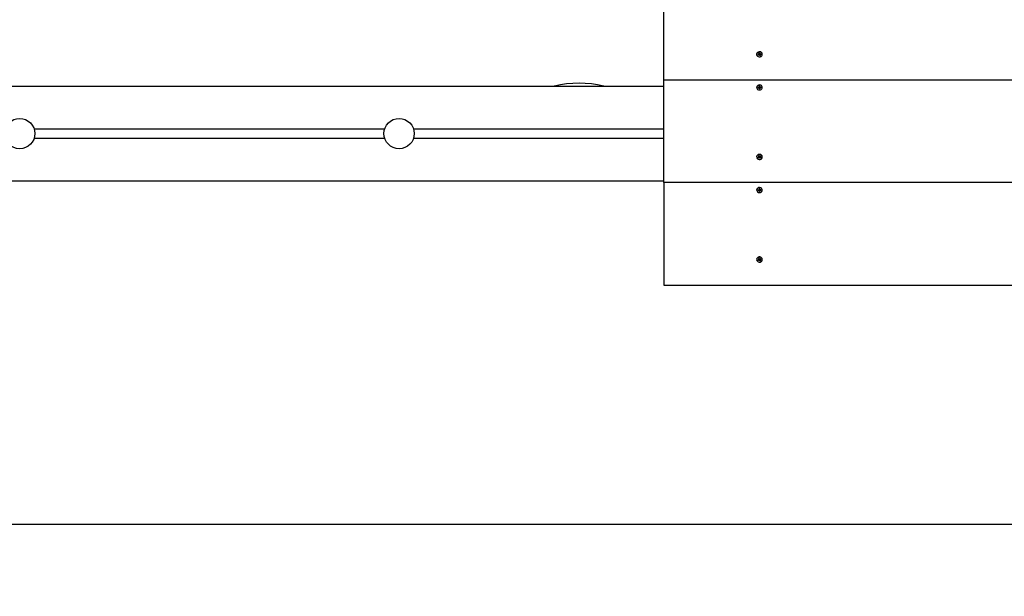
# Model space of a CAD drawing. Units: millimetres. Extents: x 4.6 to 23.2, y 4.1 to 17.4.
# Drawn here: x 16.2 to 17.2, y 7.2 to 7.8 of the extents above; entities that cross this region are included whole.
import ezdxf

# ---------------------------------------------------------------- set-up
doc = ezdxf.new("R2010")
doc.units = ezdxf.units.MM
doc.header["$LTSCALE"] = 120
doc.header["$PDSIZE"] = -1
doc.styles.add('SLDTEXTSTYLE1', font='isocpeui.ttf')
doc.dimstyles.new('SLDDIMSTYLE5', dxfattribs={"dimtxt": 0.36, "dimasz": 0.36, "dimexe": 0, "dimexo": 0.0625, "dimgap": 0.09, "dimtad": 2, "dimrnd": 1e-09, "dimzin": 12, "dimdsep": 46, "dimtxsty": 'SLDTEXTSTYLE1', "dimsah": 1, "dimcen": 0.09, "dimadec": 0, "dimazin": 3, "dimtfac": 1, "dimtdec": 3, "dimtofl": 0, "dimtmove": 0, "dimatfit": 3, "dimfxl": 1, "dimfrac": 2, "dimtolj": 1, "dimtzin": 12, "dimarcsym": 0})

# ---------------------------------------------------------------- blocks, each defined once
blk = doc.blocks.new('_D_14')
at = {"color": 0, "linetype": 'Continuous', "lineweight": -2, "transparency": 16777216}
for p, q in [((4.6452, 11.5169), (4.6452, 4.1814)), ((21.325, 10.407), (21.325, 4.1814)), ((5.0052, 4.1814), (20.965, 4.1814))]:
    blk.add_line(p, q, dxfattribs=at)
at = {"color": 0, "linetype": 'Continuous', "transparency": 16777216}
for points in [[(5.0052, 4.2414), (5.0052, 4.1214), (4.6452, 4.1814)], [(20.965, 4.2414), (20.965, 4.1214), (21.325, 4.1814)]]:
    blk.add_solid(points, dxfattribs=at)
at = {"layer": 'Defpoints', "color": 0, "linetype": 'Continuous', "transparency": 16777216}
for p in [(4.6452, 11.5794), (21.325, 10.4695), (21.325, 4.1814)]:
    blk.add_point(p, dxfattribs=at)
at = {"color": 0, "linetype": 'Continuous', "lineweight": 18, "transparency": 16777216, "insert": (12.9851, 4.6314), "char_height": 0.36, "attachment_point": 2, "style": 'SLDTEXTSTYLE1'}
blk.add_mtext('\\A1;16.68м', dxfattribs=at)
blk = doc.blocks.new('_D_15')
at = {"color": 0, "linetype": 'Continuous', "lineweight": -2, "transparency": 16777216}
for p, q in [((10.7338, 17.4255), (23.1596, 17.4255)), ((23.1596, 6.02), (23.1596, 17.0655)), ((17.0243, 5.66), (23.1596, 5.66))]:
    blk.add_line(p, q, dxfattribs=at)
at = {"color": 0, "linetype": 'Continuous', "transparency": 16777216}
for points in [[(23.0996, 17.0655), (23.2196, 17.0655), (23.1596, 17.4255)], [(23.0996, 6.02), (23.2196, 6.02), (23.1596, 5.66)]]:
    blk.add_solid(points, dxfattribs=at)
at = {"layer": 'Defpoints', "color": 0, "linetype": 'Continuous', "transparency": 16777216}
for p in [(10.6713, 17.4255), (23.1596, 17.4255), (16.9618, 5.66)]:
    blk.add_point(p, dxfattribs=at)
at = {"color": 0, "linetype": 'Continuous', "lineweight": 18, "transparency": 16777216, "insert": (22.705, 11.5428), "char_height": 0.36, "attachment_point": 2, "rotation": 90, "style": 'SLDTEXTSTYLE1'}
blk.add_mtext('\\A1;11.77м', dxfattribs=at)
blk = doc.blocks.new('*D31')
at = {"color": 0, "linetype": 'Continuous', "lineweight": -2, "transparency": 16777216}
for p, q in [((10.0452, 15.9255), (22.3766, 15.9255)), ((22.3766, 7.608), (22.3766, 15.5655)), ((11.7183, 7.248), (22.3766, 7.248))]:
    blk.add_line(p, q, dxfattribs=at)
at = {"color": 0, "linetype": 'Continuous', "transparency": 16777216}
for points in [[(22.3166, 15.5655), (22.4366, 15.5655), (22.3766, 15.9255)], [(22.3166, 7.608), (22.4366, 7.608), (22.3766, 7.248)]]:
    blk.add_solid(points, dxfattribs=at)
at = {"layer": 'Defpoints', "color": 0, "linetype": 'Continuous', "transparency": 16777216}
for p in [(9.9827, 15.9255), (22.3766, 15.9255), (11.6558, 7.248)]:
    blk.add_point(p, dxfattribs=at)
at = {"color": 0, "linetype": 'Continuous', "lineweight": 18, "transparency": 16777216, "insert": (22.1066, 11.5868), "char_height": 0.36, "attachment_point": 5, "rotation": 90, "style": 'SLDTEXTSTYLE1'}
blk.add_mtext('\\A1;8.68м', dxfattribs=at)
blk = doc.blocks.new('*D32')
at = {"color": 0, "linetype": 'Continuous', "lineweight": -2, "transparency": 16777216}
for p, q in [((6.1143, 11.5496), (6.1143, 4.9284)), ((19.825, 10.513), (19.825, 4.9284)), ((19.465, 4.9284), (6.4743, 4.9284))]:
    blk.add_line(p, q, dxfattribs=at)
at = {"color": 0, "linetype": 'Continuous', "transparency": 16777216}
for points in [[(6.4743, 4.9884), (6.4743, 4.8684), (6.1143, 4.9284)], [(19.465, 4.9884), (19.465, 4.8684), (19.825, 4.9284)]]:
    blk.add_solid(points, dxfattribs=at)
at = {"layer": 'Defpoints', "color": 0, "linetype": 'Continuous', "transparency": 16777216}
for p in [(6.1143, 11.6121), (19.825, 10.5755), (6.1143, 4.9284)]:
    blk.add_point(p, dxfattribs=at)
at = {"color": 0, "linetype": 'Continuous', "lineweight": 18, "transparency": 16777216, "insert": (12.9697, 5.2008), "char_height": 0.36, "attachment_point": 5, "style": 'SLDTEXTSTYLE1'}
blk.add_mtext('\\A1;13.71м', dxfattribs=at)

msp = doc.modelspace()

# ---------------------------------------------------------------- linework, layer by layer
at = {"color": 7, "linetype": 'Continuous', "lineweight": 25}
for p, q in [((15.0794, 7.71), (16.8408, 7.71)), ((16.177, 7.665), (16.5466, 7.665)), ((16.577, 7.665), (16.8408, 7.665)), ((16.177, 7.655), (16.5466, 7.655)), ((16.577, 7.655), (16.8408, 7.655)), ((15.0794, 7.61), (16.8408, 7.61)), ((16.9422, 7.6004), (16.9422, 7.5997))]:
    msp.add_line(p, q, dxfattribs=at)
for points in [[(17.8408, 7.933), (17.8408, 7.8248), (17.8408, 7.7165), (16.8408, 7.7165), (16.8408, 7.8248), (16.8408, 7.933)], [(17.8408, 7.7165), (17.8408, 7.6083), (16.8408, 7.6083), (16.8408, 7.7165)], [(16.9413, 7.7091), (16.9413, 7.7098), (16.9413, 7.7098), (16.9419, 7.7099)], [(16.8408, 7.6083), (16.8408, 7.5), (17.8408, 7.5), (17.8408, 7.6083)], [(16.9413, 7.6008), (16.9413, 7.6015), (16.9413, 7.6015), (16.9419, 7.6016)]]:
    msp.add_lwpolyline(points, dxfattribs=at)
at = {"color": 7, "linetype": 'Continuous', "lineweight": 25, "flags": 128}
for points in [[(16.9447, 7.7435), (16.9447, 7.7438), (16.9447, 7.7439), (16.9445, 7.7448, 0.730337), (16.9388, 7.7438), (16.9388, 7.7435)], [(16.9447, 7.6353), (16.9447, 7.6355), (16.9447, 7.6356), (16.9445, 7.6365, 0.730337), (16.9388, 7.6355), (16.9388, 7.6353)], [(16.9447, 7.527), (16.9447, 7.5273), (16.9447, 7.5274), (16.9445, 7.5283, 0.730337), (16.9388, 7.5273), (16.9388, 7.527)]]:
    msp.add_lwpolyline(points, format="xyb", dxfattribs=at)
for points in [[(16.9445, 7.7445), (16.9439, 7.7453), (16.9431, 7.7458), (16.9421, 7.746), (16.9411, 7.746), (16.9402, 7.7456), (16.9394, 7.745), (16.939, 7.7443), (16.9388, 7.7434), (16.9391, 7.7425), (16.9396, 7.7418), (16.9405, 7.7412), (16.9414, 7.741), (16.9425, 7.741), (16.9434, 7.7414), (16.9441, 7.742), (16.9446, 7.7428), (16.9447, 7.7436), (16.9445, 7.7445)], [(16.9412, 7.7439), (16.9412, 7.7445), (16.9412, 7.7446), (16.9412, 7.7446), (16.9415, 7.7448)], [(16.9447, 7.7085), (16.9447, 7.7088), (16.9447, 7.7092), (16.9444, 7.71), (16.9438, 7.7107), (16.9429, 7.7112), (16.9419, 7.7113), (16.9409, 7.7112), (16.94, 7.7108), (16.9393, 7.7101), (16.9389, 7.7093), (16.9388, 7.7088), (16.9388, 7.7085)], [(16.9447, 7.7089), (16.9444, 7.7097), (16.9438, 7.7104), (16.9429, 7.7109), (16.9419, 7.7111), (16.9409, 7.711), (16.94, 7.7105), (16.9393, 7.7099), (16.9389, 7.7091), (16.9389, 7.7082), (16.9392, 7.7073), (16.9398, 7.7066), (16.9407, 7.7062), (16.9417, 7.706), (16.9427, 7.7061), (16.9436, 7.7065), (16.9443, 7.7072), (16.9447, 7.708), (16.9447, 7.7089)], [(16.9445, 7.6363), (16.9439, 7.637), (16.9431, 7.6375), (16.9421, 7.6378), (16.9411, 7.6377), (16.9402, 7.6374), (16.9394, 7.6368), (16.939, 7.636), (16.9388, 7.6351), (16.9391, 7.6343), (16.9396, 7.6335), (16.9405, 7.633), (16.9414, 7.6327), (16.9425, 7.6328), (16.9434, 7.6331), (16.9441, 7.6337), (16.9446, 7.6345), (16.9447, 7.6354), (16.9445, 7.6363)], [(16.9412, 7.6356), (16.9412, 7.6363), (16.9412, 7.6363), (16.9412, 7.6364), (16.9415, 7.6365)], [(16.9447, 7.6003), (16.9447, 7.6005), (16.9447, 7.6009), (16.9444, 7.6017), (16.9438, 7.6024), (16.9429, 7.6029), (16.9419, 7.6031), (16.9409, 7.603), (16.94, 7.6025), (16.9393, 7.6019), (16.9389, 7.6011), (16.9388, 7.6005), (16.9388, 7.6003)], [(16.9447, 7.6006), (16.9444, 7.6015), (16.9438, 7.6022), (16.9429, 7.6027), (16.9419, 7.6028), (16.9409, 7.6027), (16.94, 7.6023), (16.9393, 7.6016), (16.9389, 7.6008), (16.9389, 7.5999), (16.9392, 7.5991), (16.9398, 7.5984), (16.9407, 7.5979), (16.9417, 7.5977), (16.9427, 7.5979), (16.9436, 7.5983), (16.9443, 7.5989), (16.9447, 7.5998), (16.9447, 7.6006)], [(16.9445, 7.528), (16.9439, 7.5287), (16.9431, 7.5293), (16.9421, 7.5295), (16.9411, 7.5295), (16.9402, 7.5291), (16.9394, 7.5285), (16.939, 7.5277), (16.9388, 7.5269), (16.9391, 7.526), (16.9396, 7.5253), (16.9405, 7.5247), (16.9414, 7.5245), (16.9425, 7.5245), (16.9434, 7.5249), (16.9441, 7.5255), (16.9446, 7.5263), (16.9447, 7.5271), (16.9445, 7.528)], [(16.9412, 7.5273), (16.9412, 7.528), (16.9412, 7.5281), (16.9412, 7.5281), (16.9415, 7.5283)]]:
    msp.add_lwpolyline(points, dxfattribs=at)
at = {"color": 7, "linetype": 'Continuous', "lineweight": 25}
for points in [[(16.9414, 7.743, 0.114664), (16.9412, 7.743), (16.9405, 7.7427)], [(16.9417, 7.7435, 0.327716), (16.9413, 7.7437), (16.9412, 7.7438)], [(16.9426, 7.7441), (16.9433, 7.7437), (16.943, 7.7443), (16.9423, 7.744, -0.114664), (16.9421, 7.744)], [(16.9425, 7.7441, 0.231256), (16.9424, 7.7438), (16.9424, 7.7432)], [(16.9433, 7.7437), (16.9426, 7.7435, 0.126068), (16.9425, 7.7434)], [(16.9411, 7.7088), (16.9404, 7.7081), (16.9411, 7.7081, -0.1145), (16.9413, 7.7081)], [(16.9417, 7.7072), (16.9415, 7.7079, 0.1445), (16.9415, 7.708)], [(16.9424, 7.7089, 0.235842), (16.9422, 7.7087), (16.9422, 7.708)], [(16.9426, 7.7089), (16.9433, 7.7084), (16.9432, 7.709), (16.9425, 7.7089, -0.1145), (16.9423, 7.709)], [(16.9433, 7.7084), (16.9426, 7.7083, 0.118685), (16.9424, 7.7083)], [(16.9414, 7.6347, 0.114664), (16.9412, 7.6347), (16.9405, 7.6345)], [(16.9417, 7.6352, 0.327716), (16.9413, 7.6354), (16.9412, 7.6356)], [(16.9426, 7.6359), (16.9433, 7.6355), (16.943, 7.636), (16.9423, 7.6358, -0.114664), (16.9421, 7.6358)], [(16.9425, 7.6358, 0.231256), (16.9424, 7.6356), (16.9424, 7.6349)], [(16.9433, 7.6355), (16.9426, 7.6352, 0.126068), (16.9425, 7.6351)], [(16.9411, 7.6005), (16.9404, 7.5998), (16.9411, 7.5999, -0.1145), (16.9413, 7.5999)], [(16.9417, 7.599), (16.9415, 7.5996, 0.1445), (16.9415, 7.5998)], [(16.9426, 7.6007), (16.9433, 7.6002), (16.9432, 7.6008), (16.9425, 7.6007, -0.1145), (16.9423, 7.6007)], [(16.9433, 7.6002), (16.9426, 7.6001, 0.118685), (16.9424, 7.6)], [(16.9414, 7.5265, 0.114664), (16.9412, 7.5265), (16.9405, 7.5262)], [(16.9417, 7.527, 0.327716), (16.9413, 7.5272), (16.9412, 7.5273)], [(16.9426, 7.5276), (16.9433, 7.5272), (16.943, 7.5278), (16.9423, 7.5275, -0.114664), (16.9421, 7.5275)], [(16.9425, 7.5276, 0.231256), (16.9424, 7.5273), (16.9424, 7.5267)], [(16.9433, 7.5272), (16.9426, 7.527, 0.126068), (16.9425, 7.5269)]]:
    msp.add_lwpolyline(points, format="xyb", dxfattribs=at)
for centre in [(16.1618, 7.66), (16.5618, 7.66)]:
    msp.add_circle(centre, 0.016, dxfattribs=at)
for centre, radius, start, end in [((16.7515, 7.6008), 0.1124, 76.5486, 103.4514), ((16.9412, 7.7084), 0.00039, 18.4755, 87.7145), ((16.9412, 7.6002), 0.00039, 18.4755, 87.7146)]:
    msp.add_arc(centre, radius, start, end, dxfattribs=at)
for points, weights, knots in [([(16.9412, 7.7446), (16.9412, 7.7446), (16.9412, 7.7446), (16.941, 7.7446), (16.9409, 7.7446), (16.941, 7.7443), (16.9412, 7.744), (16.9412, 7.7439), (16.9412, 7.7438), (16.941, 7.7438), (16.9408, 7.7439), (16.941, 7.7437), (16.9411, 7.7436)], [1, 0.999029848713, 1, 1, 1, 1, 1, 0.955477809619, 1, 1, 1, 1, 1], [0, 0, 0, 0.088105, 0.088105, 1.088105, 1.088105, 2.088105, 2.088105, 2.687148, 2.687148, 3.687148, 3.687148, 4.687148, 4.687148, 4.687148]), ([(16.9421, 7.7443), (16.9421, 7.7441), (16.9421, 7.744), (16.9422, 7.7442), (16.9422, 7.7444), (16.9421, 7.7442), (16.9419, 7.7441), (16.9419, 7.7441), (16.9418, 7.7442), (16.9417, 7.7445), (16.9415, 7.7448), (16.9412, 7.7447), (16.9409, 7.7446)], [1, 0.99866958374, 1, 1, 1, 1, 1, 0.964242530372, 1, 1, 1, 1, 1], [0, 0, 0, 0.103178, 0.103178, 1.103178, 1.103178, 2.103178, 2.103178, 2.63963, 2.63963, 3.63963, 3.63963, 4.63963, 4.63963, 4.63963]), ([(16.9413, 7.7437), (16.9413, 7.7436), (16.9412, 7.7436), (16.9409, 7.7432), (16.9405, 7.7427), (16.9404, 7.743), (16.9403, 7.7433), (16.9406, 7.7434), (16.941, 7.7435), (16.9411, 7.7436), (16.9411, 7.7436), (16.9412, 7.744), (16.9412, 7.7443)], [1, 0.999029848696, 1, 1, 1, 1, 1, 1, 1, 0.968711230302, 1, 0.991444861374, 1], [0, 0, 0, 0.088105, 0.088105, 1.088105, 1.088105, 2.088105, 2.088105, 3.088105, 3.088105, 3.589729, 3.589729, 3.851528, 3.851528, 3.851528]), ([(16.9416, 7.7429), (16.9415, 7.7428), (16.9414, 7.7427), (16.9415, 7.7431), (16.9415, 7.7436), (16.9415, 7.7433), (16.9414, 7.743), (16.9414, 7.7428), (16.9414, 7.7427)], [1, 1, 1, 1, 1, 0.991444861421, 1, 1, 1], [0, 0, 0, 1, 1, 2, 2, 2.261799, 2.261799, 3.261799, 3.261799, 3.261799]), ([(16.9421, 7.7422), (16.9419, 7.7425), (16.9418, 7.7428), (16.9417, 7.7429), (16.9416, 7.7429), (16.9416, 7.7433), (16.9415, 7.7436)], [1, 1, 1, 0.964242530289, 1, 0.991444861373, 1], [0, 0, 0, 1, 1, 1.536452, 1.536452, 1.798252, 1.798252, 1.798252]), ([(16.9424, 7.7432), (16.9424, 7.7431), (16.9424, 7.743), (16.9426, 7.7427), (16.9427, 7.7424), (16.9424, 7.7423), (16.9421, 7.7422), (16.9419, 7.7428), (16.9418, 7.7434), (16.9418, 7.7435), (16.9417, 7.7435), (16.9421, 7.7436), (16.9424, 7.7437)], [1, 0.955477809683, 1, 1, 1, 1, 1, 1, 1, 0.999029848697, 1, 1, 1], [0, 0, 0, 0.599043, 0.599043, 1.599043, 1.599043, 2.599043, 2.599043, 3.599043, 3.599043, 3.687148, 3.687148, 4.687148, 4.687148, 4.687148]), ([(16.9424, 7.7432), (16.9426, 7.7432), (16.9428, 7.7432), (16.9426, 7.7433), (16.9425, 7.7434), (16.9424, 7.7436), (16.9424, 7.7439), (16.9424, 7.7436), (16.9424, 7.7432)], [1, 1, 1, 1, 1, 0.991444861374, 1, 0.991444861375, 1], [0, 0, 0, 1, 1, 2, 2, 2.261799, 2.261799, 2.523599, 2.523599, 2.523599]), ([(16.9404, 7.7081), (16.9403, 7.7084), (16.9403, 7.7087), (16.9406, 7.7087), (16.941, 7.7087), (16.9411, 7.7088), (16.9412, 7.7088), (16.9412, 7.7089), (16.9412, 7.709)], [1, 1, 1, 1, 1, 0.972219148145, 1, 0.999363037746, 1], [0, 0, 0, 1, 1, 2, 2, 2.472529, 2.472529, 2.543917, 2.543917, 2.543917]), ([(16.9413, 7.7098), (16.9413, 7.7098), (16.9413, 7.7098), (16.9413, 7.7098), (16.9412, 7.7098), (16.9413, 7.7095), (16.9413, 7.7091), (16.9413, 7.709), (16.9413, 7.709), (16.9411, 7.709), (16.9409, 7.7091), (16.9411, 7.709), (16.9412, 7.7088)], [1, 0.999029848829, 1, 1, 1, 1, 1, 0.955315101709, 1, 1, 1, 1, 1], [0, 0, 0, 0.088105, 0.088105, 1.088105, 1.088105, 2.088105, 2.088105, 2.68825, 2.68825, 3.68825, 3.68825, 4.68825, 4.68825, 4.68825]), ([(16.9422, 7.7092), (16.9423, 7.7091), (16.9423, 7.709), (16.9423, 7.7091), (16.9424, 7.7093), (16.9423, 7.7092), (16.9421, 7.7091), (16.942, 7.7091), (16.942, 7.7092), (16.942, 7.7095), (16.9419, 7.7099), (16.9416, 7.7098), (16.9412, 7.7098)], [1, 0.999151318817, 1, 1, 1, 1, 1, 0.959093593819, 1, 1, 1, 1, 1], [0, 0, 0, 0.082404, 0.082404, 1.082404, 1.082404, 2.082404, 2.082404, 2.656431, 2.656431, 3.656431, 3.656431, 4.656431, 4.656431, 4.656431]), ([(16.9413, 7.7081), (16.9413, 7.7084), (16.9414, 7.7087), (16.9414, 7.7084), (16.9415, 7.708), (16.9413, 7.7079), (16.9412, 7.7078), (16.9412, 7.708), (16.9413, 7.7081)], [1, 0.991444861369, 1, 0.991444861374, 1, 1, 1, 1, 1], [0, 0, 0, 0.261799, 0.261799, 0.523599, 0.523599, 1.523599, 1.523599, 2.523599, 2.523599, 2.523599]), ([(16.9423, 7.7081), (16.9422, 7.708), (16.9422, 7.7079), (16.9423, 7.7076), (16.9423, 7.7073), (16.942, 7.7073), (16.9417, 7.7072), (16.9416, 7.7079), (16.9415, 7.7085), (16.9415, 7.7085), (16.9415, 7.7086), (16.9419, 7.7086), (16.9422, 7.7086)], [1, 0.955315101775, 1, 1, 1, 1, 1, 1, 1, 0.999029848697, 1, 1, 1], [0, 0, 0, 0.600145, 0.600145, 1.600145, 1.600145, 2.600145, 2.600145, 3.600145, 3.600145, 3.68825, 3.68825, 4.68825, 4.68825, 4.68825]), ([(16.9423, 7.7081), (16.9425, 7.7081), (16.9426, 7.708), (16.9425, 7.7081), (16.9424, 7.7083), (16.9423, 7.7085), (16.9423, 7.7088), (16.9423, 7.7085), (16.9423, 7.7081)], [1, 1, 1, 1, 1, 0.991444861375, 1, 0.991444861375, 1], [0, 0, 0, 1, 1, 2, 2, 2.261799, 2.261799, 2.523599, 2.523599, 2.523599]), ([(16.9413, 7.6354), (16.9413, 7.6354), (16.9412, 7.6354), (16.9409, 7.6349), (16.9405, 7.6345), (16.9404, 7.6347), (16.9403, 7.635), (16.9406, 7.6352), (16.941, 7.6353), (16.9411, 7.6353), (16.9411, 7.6354), (16.9412, 7.6357), (16.9412, 7.6361)], [1, 0.999029848696, 1, 1, 1, 1, 1, 1, 1, 0.968711230303, 1, 0.991444861374, 1], [0, 0, 0, 0.088105, 0.088105, 1.088105, 1.088105, 2.088105, 2.088105, 3.088105, 3.088105, 3.589729, 3.589729, 3.851528, 3.851528, 3.851528]), ([(16.9412, 7.6364), (16.9412, 7.6364), (16.9412, 7.6364), (16.941, 7.6364), (16.9409, 7.6363), (16.941, 7.636), (16.9412, 7.6357), (16.9412, 7.6357), (16.9412, 7.6356), (16.941, 7.6356), (16.9408, 7.6356), (16.941, 7.6355), (16.9411, 7.6354)], [1, 0.999029848713, 1, 1, 1, 1, 1, 0.955477809617, 1, 1, 1, 1, 1], [0, 0, 0, 0.088105, 0.088105, 1.088105, 1.088105, 2.088105, 2.088105, 2.687148, 2.687148, 3.687148, 3.687148, 4.687148, 4.687148, 4.687148]), ([(16.9421, 7.636), (16.9421, 7.6359), (16.9421, 7.6358), (16.9422, 7.6359), (16.9422, 7.6361), (16.9421, 7.636), (16.9419, 7.6358), (16.9419, 7.6359), (16.9418, 7.636), (16.9417, 7.6363), (16.9415, 7.6366), (16.9412, 7.6365), (16.9409, 7.6363)], [1, 0.99866958374, 1, 1, 1, 1, 1, 0.964242530372, 1, 1, 1, 1, 1], [0, 0, 0, 0.103178, 0.103178, 1.103178, 1.103178, 2.103178, 2.103178, 2.63963, 2.63963, 3.63963, 3.63963, 4.63963, 4.63963, 4.63963]), ([(16.9416, 7.6347), (16.9415, 7.6345), (16.9414, 7.6344), (16.9415, 7.6349), (16.9415, 7.6353), (16.9415, 7.635), (16.9414, 7.6347), (16.9414, 7.6346), (16.9414, 7.6344)], [1, 1, 1, 1, 1, 0.991444861421, 1, 1, 1], [0, 0, 0, 1, 1, 2, 2, 2.261799, 2.261799, 3.261799, 3.261799, 3.261799]), ([(16.9421, 7.6339), (16.9419, 7.6342), (16.9418, 7.6345), (16.9417, 7.6346), (16.9416, 7.6347), (16.9416, 7.635), (16.9415, 7.6353)], [1, 1, 1, 0.964242530291, 1, 0.991444861373, 1], [0, 0, 0, 1, 1, 1.536452, 1.536452, 1.798252, 1.798252, 1.798252]), ([(16.9424, 7.635), (16.9424, 7.6349), (16.9424, 7.6348), (16.9426, 7.6345), (16.9427, 7.6342), (16.9424, 7.6341), (16.9421, 7.6339), (16.9419, 7.6346), (16.9418, 7.6352), (16.9418, 7.6352), (16.9417, 7.6352), (16.9421, 7.6354), (16.9424, 7.6355)], [1, 0.955477809684, 1, 1, 1, 1, 1, 1, 1, 0.999029848697, 1, 1, 1], [0, 0, 0, 0.599043, 0.599043, 1.599043, 1.599043, 2.599043, 2.599043, 3.599043, 3.599043, 3.687148, 3.687148, 4.687148, 4.687148, 4.687148]), ([(16.9424, 7.635), (16.9426, 7.6349), (16.9428, 7.6349), (16.9426, 7.635), (16.9425, 7.6351), (16.9424, 7.6354), (16.9424, 7.6356), (16.9424, 7.6353), (16.9424, 7.635)], [1, 1, 1, 1, 1, 0.991444861374, 1, 0.991444861375, 1], [0, 0, 0, 1, 1, 2, 2, 2.261799, 2.261799, 2.523599, 2.523599, 2.523599]), ([(16.9404, 7.5998), (16.9403, 7.6001), (16.9403, 7.6004), (16.9406, 7.6004), (16.941, 7.6005), (16.9411, 7.6005), (16.9412, 7.6006), (16.9412, 7.6007), (16.9412, 7.6007)], [1, 1, 1, 1, 1, 0.972219148151, 1, 0.999363037746, 1], [0, 0, 0, 1, 1, 2, 2, 2.472529, 2.472529, 2.543917, 2.543917, 2.543917]), ([(16.9413, 7.6015), (16.9413, 7.6015), (16.9413, 7.6015), (16.9413, 7.6015), (16.9412, 7.6015), (16.9413, 7.6012), (16.9413, 7.6009), (16.9413, 7.6008), (16.9413, 7.6007), (16.9411, 7.6008), (16.9409, 7.6008), (16.9411, 7.6007), (16.9412, 7.6006)], [1, 0.999029848828, 1, 1, 1, 1, 1, 0.955315101711, 1, 1, 1, 1, 1], [0, 0, 0, 0.088105, 0.088105, 1.088105, 1.088105, 2.088105, 2.088105, 2.68825, 2.68825, 3.68825, 3.68825, 4.68825, 4.68825, 4.68825]), ([(16.9422, 7.6009), (16.9423, 7.6008), (16.9423, 7.6007), (16.9423, 7.6009), (16.9424, 7.601), (16.9423, 7.6009), (16.9421, 7.6008), (16.942, 7.6009), (16.942, 7.601), (16.942, 7.6013), (16.9419, 7.6016), (16.9416, 7.6016), (16.9412, 7.6015)], [1, 0.999151318817, 1, 1, 1, 1, 1, 0.959093593821, 1, 1, 1, 1, 1], [0, 0, 0, 0.082404, 0.082404, 1.082404, 1.082404, 2.082404, 2.082404, 2.656431, 2.656431, 3.656431, 3.656431, 4.656431, 4.656431, 4.656431]), ([(16.9413, 7.5999), (16.9413, 7.6002), (16.9414, 7.6004), (16.9414, 7.6001), (16.9415, 7.5998), (16.9413, 7.5997), (16.9412, 7.5996), (16.9412, 7.5997), (16.9413, 7.5999)], [1, 0.991444861369, 1, 0.991444861374, 1, 1, 1, 1, 1], [0, 0, 0, 0.261799, 0.261799, 0.523599, 0.523599, 1.523599, 1.523599, 2.523599, 2.523599, 2.523599]), ([(16.9423, 7.5999), (16.9422, 7.5998), (16.9422, 7.5997), (16.9423, 7.5994), (16.9423, 7.599), (16.942, 7.599), (16.9417, 7.599), (16.9416, 7.5996), (16.9415, 7.6002), (16.9415, 7.6003), (16.9415, 7.6003), (16.9419, 7.6004), (16.9422, 7.6004)], [1, 0.955315101774, 1, 1, 1, 1, 1, 1, 1, 0.999029848697, 1, 1, 1], [0, 0, 0, 0.600145, 0.600145, 1.600145, 1.600145, 2.600145, 2.600145, 3.600145, 3.600145, 3.68825, 3.68825, 4.68825, 4.68825, 4.68825]), ([(16.9423, 7.5999), (16.9425, 7.5998), (16.9426, 7.5997), (16.9425, 7.5999), (16.9424, 7.6), (16.9423, 7.6003), (16.9423, 7.6005), (16.9423, 7.6002), (16.9423, 7.5999)], [1, 1, 1, 1, 1, 0.991444861375, 1, 0.991444861375, 1], [0, 0, 0, 1, 1, 2, 2, 2.261799, 2.261799, 2.523599, 2.523599, 2.523599]), ([(16.9413, 7.5272), (16.9413, 7.5271), (16.9412, 7.5271), (16.9409, 7.5267), (16.9405, 7.5262), (16.9404, 7.5265), (16.9403, 7.5268), (16.9406, 7.5269), (16.941, 7.527), (16.9411, 7.5271), (16.9411, 7.5271), (16.9412, 7.5275), (16.9412, 7.5278)], [1, 0.999029848696, 1, 1, 1, 1, 1, 1, 1, 0.968711230303, 1, 0.991444861374, 1], [0, 0, 0, 0.088105, 0.088105, 1.088105, 1.088105, 2.088105, 2.088105, 3.088105, 3.088105, 3.589729, 3.589729, 3.851528, 3.851528, 3.851528]), ([(16.9412, 7.5281), (16.9412, 7.5281), (16.9412, 7.5281), (16.941, 7.5281), (16.9409, 7.5281), (16.941, 7.5278), (16.9412, 7.5275), (16.9412, 7.5274), (16.9412, 7.5273), (16.941, 7.5273), (16.9408, 7.5273), (16.941, 7.5272), (16.9411, 7.5271)], [1, 0.999029848713, 1, 1, 1, 1, 1, 0.955477809619, 1, 1, 1, 1, 1], [0, 0, 0, 0.088105, 0.088105, 1.088105, 1.088105, 2.088105, 2.088105, 2.687148, 2.687148, 3.687148, 3.687148, 4.687148, 4.687148, 4.687148]), ([(16.9421, 7.5278), (16.9421, 7.5276), (16.9421, 7.5275), (16.9422, 7.5277), (16.9422, 7.5279), (16.9421, 7.5277), (16.9419, 7.5276), (16.9419, 7.5276), (16.9418, 7.5277), (16.9417, 7.528), (16.9415, 7.5283), (16.9412, 7.5282), (16.9409, 7.5281)], [1, 0.99866958374, 1, 1, 1, 1, 1, 0.964242530364, 1, 1, 1, 1, 1], [0, 0, 0, 0.103178, 0.103178, 1.103178, 1.103178, 2.103178, 2.103178, 2.63963, 2.63963, 3.63963, 3.63963, 4.63963, 4.63963, 4.63963]), ([(16.9416, 7.5264), (16.9415, 7.5263), (16.9414, 7.5262), (16.9415, 7.5266), (16.9415, 7.5271), (16.9415, 7.5268), (16.9414, 7.5265), (16.9414, 7.5263), (16.9414, 7.5262)], [1, 1, 1, 1, 1, 0.991444861421, 1, 1, 1], [0, 0, 0, 1, 1, 2, 2, 2.261799, 2.261799, 3.261799, 3.261799, 3.261799]), ([(16.9421, 7.5257), (16.9419, 7.526), (16.9418, 7.5263), (16.9417, 7.5264), (16.9416, 7.5264), (16.9416, 7.5268), (16.9415, 7.5271)], [1, 1, 1, 0.964242530292, 1, 0.991444861373, 1], [0, 0, 0, 1, 1, 1.536452, 1.536452, 1.798252, 1.798252, 1.798252]), ([(16.9424, 7.5267), (16.9424, 7.5266), (16.9424, 7.5265), (16.9426, 7.5262), (16.9427, 7.5259), (16.9424, 7.5258), (16.9421, 7.5257), (16.9419, 7.5263), (16.9418, 7.5269), (16.9418, 7.527), (16.9417, 7.527), (16.9421, 7.5271), (16.9424, 7.5272)], [1, 0.955477809682, 1, 1, 1, 1, 1, 1, 1, 0.999029848697, 1, 1, 1], [0, 0, 0, 0.599043, 0.599043, 1.599043, 1.599043, 2.599043, 2.599043, 3.599043, 3.599043, 3.687148, 3.687148, 4.687148, 4.687148, 4.687148]), ([(16.9424, 7.5267), (16.9426, 7.5267), (16.9428, 7.5267), (16.9426, 7.5268), (16.9425, 7.5269), (16.9424, 7.5271), (16.9424, 7.5274), (16.9424, 7.527), (16.9424, 7.5267)], [1, 1, 1, 1, 1, 0.991444861374, 1, 0.991444861375, 1], [0, 0, 0, 1, 1, 2, 2, 2.261799, 2.261799, 2.523599, 2.523599, 2.523599])]:
    msp.add_rational_spline(points, weights, degree=2, knots=knots, dxfattribs=at)

# ---------------------------------------------------------------- dimensions: what is measured, and where the dimension line sits
at = {"color": 251, "linetype": 'Continuous', "lineweight": 18, "true_color": 0x636466}
for base, p1, p2, angle, picture, middle in [((23.1596, 17.4255), (16.9618, 5.66), (10.6713, 17.4255), 90, '_D_15', (23.1596, 11.5428)), ((21.325, 4.1814), (4.6452, 11.5794), (21.325, 10.4695), 0, '_D_14', (12.9851, 4.1814))]:
    dim = msp.add_linear_dim(base=base, p1=p1, p2=p2, angle=angle, dimstyle='SLDDIMSTYLE5', override={"dimtad": 3, "dimpost": 'м'}, dxfattribs=at)
    dim.commit()
    dim.dimension.update_dxf_attribs({"geometry": picture, "text_midpoint": middle, "dimtype": 160})
at = {"color": 7, "linetype": 'Continuous', "lineweight": 18, "true_color": 0xffffff}
dim = msp.add_linear_dim(base=(22.3766, 15.9255), p1=(11.6558, 7.248), p2=(9.9827, 15.9255), angle=90, dimstyle='SLDDIMSTYLE5', override={"dimtad": 3, "dimpost": 'м'}, dxfattribs=at)
dim.commit()
dim.dimension.update_dxf_attribs({"geometry": '*D31', "text_midpoint": (22.3766, 11.5868), "dimtype": 160})
dim = msp.add_linear_dim(base=(6.1143, 4.9284), p1=(19.825, 10.5755), p2=(6.1143, 11.6121), dimstyle='SLDDIMSTYLE5', override={"dimtad": 3, "dimpost": 'м'}, dxfattribs=at)
dim.commit()
dim.dimension.update_dxf_attribs({"geometry": '*D32', "text_midpoint": (12.9697, 5.2008)})

doc.saveas('drawing.dxf')
